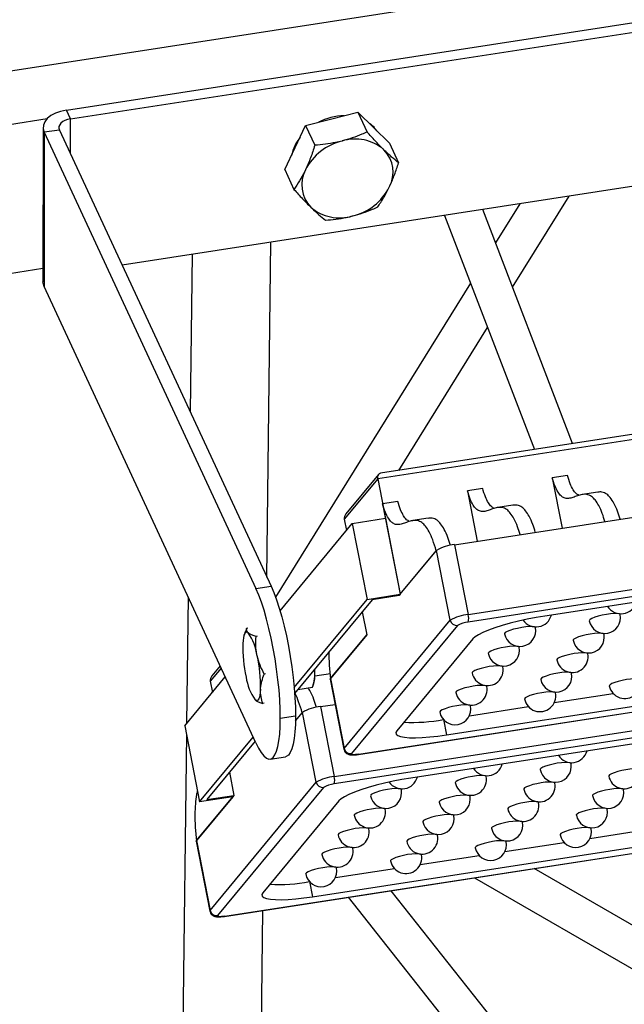
# Model space of a CAD drawing. Units: millimetres. Extents: x 5 to 292, y 5 to 415.
# Drawn here: x 116 to 127, y 113 to 130 of the extents above; entities that cross this region are included whole.
import ezdxf

# ---------------------------------------------------------------- set-up
doc = ezdxf.new("R2010")
doc.units = ezdxf.units.MM

msp = doc.modelspace()

# ---------------------------------------------------------------- linework, layer by layer
at = {"color": 7, "linetype": 'Continuous', "lineweight": 25}
for p, q in [((116.111, 129.462), (146.256, 134.125)), ((117.164, 128.756), (144.486, 132.968)), ((117.238, 128.596), (144.56, 132.809)), ((144.558, 130.009), (118.175, 125.941)), ((117.238, 128.596), (117.164, 128.756)), ((121.983, 128.596), (122.457, 128.716)), ((122.457, 128.716), (122.624, 128.357)), ((122.457, 128.716), (122.743, 128.436)), ((116.13, 128.495), (116.817, 128.602)), ((117.238, 127.96), (117.238, 128.596)), ((121.508, 128.475), (121.983, 128.596)), ((116.741, 128.437), (116.739, 125.637)), ((117.036, 128.394), (116.76, 128.352)), ((117.036, 128.394), (120.882, 120.11)), ((121.319, 128.075), (121.508, 128.475)), ((121.508, 128.475), (121.674, 128.117)), ((122.743, 128.436), (123.028, 128.156)), ((116.76, 128.352), (116.758, 125.552)), ((116.76, 128.352), (120.606, 120.067)), ((121.129, 127.675), (121.319, 128.075)), ((123.028, 128.156), (123.195, 127.797)), ((121.129, 127.675), (121.296, 127.316)), ((125.265, 125.541), (126.291, 127.192)), ((126.355, 122.7), (124.723, 126.951)), ((125.398, 127.055), (124.956, 126.344)), ((124.03, 126.844), (125.662, 122.594)), ((120.806, 120.274), (120.878, 126.358)), ((149.183, 126.22), (122.869, 122.163)), ((119.447, 126.137), (119.413, 123.274)), ((149.311, 126.146), (122.817, 122.061)), ((116.13, 125.789), (116.739, 125.883)), ((120.604, 117.267), (116.758, 125.552)), ((124.502, 125.613), (120.961, 119.915)), ((123.197, 122.213), (124.811, 124.81)), ((124.212, 120.865), (150.154, 124.865)), ((124.459, 119.596), (150.401, 123.596)), ((150.403, 123.461), (124.461, 119.461)), ((148.811, 123.109), (125.85, 119.568)), ((122.832, 122.142), (122.238, 121.424)), ((126.262, 122.124), (125.986, 122.081)), ((122.817, 122.061), (122.209, 121.326)), ((122.817, 122.061), (123.226, 119.964)), ((125.986, 122.081), (126.164, 121.166)), ((124.722, 121.886), (124.446, 121.844)), ((124.446, 121.844), (124.624, 120.928)), ((126.811, 121.819), (126.535, 121.777)), ((123.182, 121.649), (122.906, 121.606)), ((122.906, 121.606), (123.226, 119.964)), ((125.271, 121.582), (124.995, 121.539)), ((121.043, 119.665), (122.355, 121.251)), ((122.209, 121.326), (122.248, 121.122)), ((122.355, 121.251), (122.957, 121.344)), ((122.355, 121.251), (122.625, 119.872)), ((122.957, 121.344), (123.226, 119.964)), ((123.731, 121.345), (123.455, 121.302)), ((122.469, 117.057), (148.411, 121.057)), ((122.473, 117.06), (148.416, 121.06)), ((124.065, 117.412), (147.027, 120.952)), ((124.212, 120.865), (124.459, 119.596)), ((123.226, 119.964), (123.885, 120.761)), ((123.226, 119.964), (123.88, 120.755)), ((124.133, 119.492), (123.885, 120.761)), ((122.026, 116.655), (147.968, 120.655)), ((147.969, 120.521), (122.027, 116.521)), ((146.378, 120.168), (123.416, 116.628)), ((120.606, 120.067), (120.882, 120.11)), ((122.625, 119.872), (123.226, 119.964)), ((123.226, 119.964), (123.206, 119.94)), ((119.373, 119.92), (119.345, 117.613)), ((121.3, 118.271), (122.625, 119.872)), ((122.715, 119.864), (121.308, 118.165)), ((123.206, 119.94), (122.715, 119.864)), ((122.536, 119.648), (122.618, 119.229)), ((122.536, 119.648), (122.618, 119.229)), ((122.206, 117.164), (124.133, 119.492)), ((120.41, 119.285), (120.389, 119.224)), ((120.433, 119.346), (120.413, 119.284)), ((120.456, 119.349), (120.433, 119.346)), ((124.265, 119.399), (122.338, 117.071)), ((120.63, 119.202), (120.607, 119.198)), ((121.959, 118.433), (122.618, 119.229)), ((122.618, 119.229), (121.964, 118.439)), ((124.543, 119.153), (123.164, 117.487)), ((119.974, 118.625), (119.775, 118.385)), ((119.955, 118.665), (119.805, 118.483)), ((121.676, 118.485), (121.956, 118.529)), ((119.314, 117.575), (120.049, 118.463)), ((119.775, 118.385), (119.815, 118.181)), ((120.779, 118.52), (120.756, 118.516)), ((121.632, 118.278), (121.656, 118.347)), ((121.954, 118.421), (122.202, 117.152)), ((121.959, 118.433), (122.206, 117.164)), ((121.366, 118.235), (121.632, 118.276)), ((121.632, 118.278), (121.632, 118.276)), ((120.036, 114.117), (145.978, 118.117)), ((120.04, 114.119), (145.982, 118.119)), ((121.632, 114.472), (144.593, 118.012)), ((126.02, 117.998), (127.092, 118.163)), ((120.753, 117.985), (120.73, 117.982)), ((121.323, 117.665), (121.452, 117.82)), ((121.323, 117.665), (121.447, 117.814)), ((121.699, 116.552), (121.452, 117.82)), ((121.778, 117.924), (122.043, 117.965)), ((121.778, 117.924), (122.026, 116.655)), ((124.48, 117.76), (125.552, 117.925)), ((121.324, 117.754), (121.048, 117.711)), ((124.011, 117.688), (124.012, 117.688)), ((124.011, 117.688), (124.065, 117.412)), ((119.314, 117.575), (119.583, 116.196)), ((119.343, 117.427), (119.103, 97.37)), ((119.583, 116.196), (120.556, 117.371)), ((120.59, 117.297), (119.714, 116.238)), ((120.866, 116.973), (121.142, 117.016)), ((122.473, 117.06), (122.469, 117.057)), ((120.123, 116.732), (120.205, 116.313)), ((119.773, 114.224), (121.699, 116.552)), ((121.831, 116.458), (119.905, 114.13)), ((119.525, 115.492), (120.185, 116.289)), ((120.185, 116.289), (119.531, 115.499)), ((120.185, 116.289), (119.583, 116.196)), ((119.714, 116.238), (120.205, 116.313)), ((120.205, 116.313), (120.185, 116.289)), ((122.11, 116.213), (120.731, 114.546)), ((126.667, 115.532), (127.738, 115.697)), ((119.525, 115.492), (119.773, 114.224)), ((119.521, 115.48), (119.769, 114.212)), ((125.127, 115.295), (126.199, 115.46)), ((123.587, 115.057), (124.659, 115.222)), ((122.047, 114.82), (123.119, 114.985)), ((129.368, 112.842), (125.658, 114.983)), ((124.576, 114.817), (129.371, 112.049)), ((121.578, 114.747), (121.579, 114.747)), ((121.578, 114.747), (121.632, 114.472)), ((122.28, 114.463), (127.028, 108.464)), ((127.45, 109.036), (123.06, 114.583)), ((120.04, 114.119), (120.036, 114.117)), ((120.559, 99.69), (120.733, 114.224))]:
    msp.add_line(p, q, dxfattribs=at)
at = {"color": 7, "linetype": 'Continuous', "lineweight": 25, "flags": 128}
for points in [[(117.164, 128.756), (117.06, 128.733), (116.965, 128.699), (116.883, 128.655), (116.817, 128.602), (116.771, 128.543), (116.746, 128.48), (116.742, 128.416), (116.76, 128.352)], [(117.238, 128.596), (117.186, 128.585), (117.138, 128.568), (117.098, 128.546), (117.065, 128.519), (117.042, 128.49), (117.029, 128.459), (117.027, 128.426), (117.036, 128.394)], [(116.758, 125.552), (116.74, 125.616), (116.739, 125.637)], [(121.048, 117.711), (121.046, 117.874), (121.038, 118.047), (121.024, 118.227), (121.005, 118.413), (120.981, 118.603), (120.952, 118.793), (120.919, 118.981), (120.882, 119.166), (120.842, 119.344), (120.798, 119.514), (120.752, 119.673), (120.704, 119.819), (120.655, 119.951), (120.606, 120.067)], [(120.882, 120.11), (120.931, 119.994), (120.98, 119.862), (121.028, 119.715), (121.074, 119.556), (121.118, 119.387), (121.158, 119.208), (121.195, 119.024), (121.228, 118.835), (121.257, 118.645), (121.281, 118.456), (121.3, 118.27), (121.313, 118.089), (121.322, 117.917), (121.324, 117.754)], [(127.218, 119.595), (127.217, 119.598), (127.2, 119.609), (127.163, 119.614), (127.11, 119.614), (127.044, 119.609), (126.97, 119.599), (126.893, 119.584), (126.82, 119.566), (126.756, 119.546), (126.705, 119.526), (126.671, 119.507), (126.658, 119.49), (126.657, 119.486)], [(125.85, 119.568), (125.69, 119.542), (125.53, 119.511), (125.373, 119.476), (125.221, 119.437), (125.077, 119.397), (124.945, 119.355), (124.828, 119.313), (124.727, 119.27), (124.645, 119.229), (124.583, 119.19), (124.543, 119.153)], [(120.466, 119.264), (120.447, 119.275), (120.429, 119.276), (120.413, 119.266), (120.399, 119.246), (120.387, 119.216), (120.377, 119.176), (120.371, 119.127), (120.366, 119.07)], [(125.678, 119.358), (125.677, 119.36), (125.66, 119.371), (125.623, 119.377), (125.57, 119.377), (125.504, 119.372), (125.43, 119.361), (125.353, 119.346), (125.28, 119.328), (125.216, 119.309), (125.165, 119.288), (125.131, 119.269), (125.118, 119.252), (125.118, 119.248)], [(126.924, 119.24), (126.923, 119.243), (126.906, 119.253), (126.869, 119.259), (126.816, 119.259), (126.75, 119.254), (126.676, 119.243), (126.599, 119.229), (126.526, 119.211), (126.462, 119.191), (126.411, 119.17), (126.377, 119.151), (126.364, 119.135), (126.363, 119.13)], [(125.384, 119.002), (125.383, 119.005), (125.366, 119.016), (125.329, 119.021), (125.276, 119.022), (125.21, 119.016), (125.136, 119.006), (125.059, 118.991), (124.986, 118.973), (124.922, 118.953), (124.871, 118.933), (124.837, 118.914), (124.824, 118.897), (124.824, 118.893)], [(126.63, 118.885), (126.629, 118.887), (126.612, 118.898), (126.575, 118.904), (126.522, 118.904), (126.456, 118.898), (126.382, 118.888), (126.305, 118.873), (126.232, 118.855), (126.168, 118.835), (126.117, 118.815), (126.083, 118.796), (126.07, 118.779), (126.069, 118.775)], [(121.676, 118.525), (121.675, 118.582), (121.674, 118.607)], [(125.09, 118.647), (125.089, 118.65), (125.072, 118.66), (125.035, 118.666), (124.982, 118.666), (124.916, 118.661), (124.842, 118.651), (124.765, 118.636), (124.692, 118.618), (124.628, 118.598), (124.577, 118.578), (124.543, 118.559), (124.53, 118.542), (124.529, 118.538)], [(126.336, 118.529), (126.335, 118.532), (126.318, 118.543), (126.281, 118.548), (126.228, 118.548), (126.162, 118.543), (126.088, 118.533), (126.011, 118.518), (125.938, 118.5), (125.874, 118.48), (125.823, 118.46), (125.789, 118.441), (125.776, 118.424), (125.775, 118.42)], [(121.954, 118.421), (121.954, 118.422), (121.959, 118.433)], [(127.582, 118.411), (127.581, 118.414), (127.564, 118.425), (127.527, 118.43), (127.474, 118.431), (127.408, 118.425), (127.334, 118.415), (127.257, 118.4), (127.184, 118.382), (127.12, 118.362), (127.069, 118.342), (127.035, 118.323), (127.022, 118.306), (127.021, 118.302)], [(120.689, 118.24), (120.685, 118.184), (120.678, 118.135), (120.668, 118.095), (120.656, 118.065), (120.642, 118.044), (120.626, 118.035), (120.608, 118.036), (120.589, 118.047)], [(124.796, 118.292), (124.795, 118.295), (124.778, 118.305), (124.741, 118.311), (124.688, 118.311), (124.622, 118.306), (124.548, 118.295), (124.471, 118.28), (124.398, 118.263), (124.334, 118.243), (124.283, 118.222), (124.249, 118.203), (124.236, 118.186), (124.235, 118.182)], [(126.042, 118.174), (126.041, 118.177), (126.024, 118.187), (125.987, 118.193), (125.934, 118.193), (125.868, 118.188), (125.794, 118.177), (125.717, 118.163), (125.644, 118.145), (125.58, 118.125), (125.529, 118.105), (125.495, 118.085), (125.482, 118.069), (125.481, 118.064)], [(124.502, 117.936), (124.501, 117.939), (124.484, 117.95), (124.447, 117.956), (124.394, 117.956), (124.328, 117.95), (124.254, 117.94), (124.177, 117.925), (124.104, 117.907), (124.04, 117.887), (123.989, 117.867), (123.955, 117.848), (123.942, 117.831), (123.941, 117.827)], [(120.604, 117.267), (120.653, 117.169), (120.703, 117.09), (120.75, 117.03), (120.796, 116.991), (120.84, 116.973), (120.881, 116.977), (120.918, 117.001), (120.951, 117.047), (120.98, 117.113), (121.004, 117.199), (121.023, 117.303), (121.037, 117.424), (121.046, 117.561), (121.048, 117.711)], [(121.324, 117.754), (121.321, 117.603), (121.313, 117.466), (121.299, 117.345), (121.28, 117.241), (121.256, 117.156), (121.227, 117.09), (121.194, 117.044), (121.157, 117.019), (121.142, 117.016)], [(123.164, 117.487), (123.146, 117.454), (123.152, 117.425), (123.18, 117.4), (123.23, 117.381), (123.301, 117.368), (123.392, 117.36), (123.501, 117.359), (123.625, 117.363), (123.762, 117.374), (123.91, 117.39), (124.065, 117.412)], [(122.206, 117.164), (122.202, 117.153), (122.202, 117.152)], [(122.473, 117.06), (122.442, 117.055), (122.412, 117.053), (122.387, 117.052), (122.365, 117.052), (122.349, 117.055), (122.339, 117.059), (122.336, 117.064), (122.338, 117.071)], [(126.325, 116.892), (126.324, 116.895), (126.307, 116.906), (126.27, 116.911), (126.217, 116.911), (126.15, 116.906), (126.076, 116.896), (126, 116.881), (125.927, 116.863), (125.863, 116.843), (125.812, 116.823), (125.778, 116.804), (125.764, 116.787), (125.764, 116.783)], [(127.571, 116.774), (127.57, 116.777), (127.553, 116.788), (127.516, 116.793), (127.463, 116.793), (127.396, 116.788), (127.322, 116.778), (127.246, 116.763), (127.173, 116.745), (127.109, 116.725), (127.058, 116.705), (127.024, 116.686), (127.01, 116.669), (127.01, 116.665)], [(123.416, 116.628), (123.257, 116.601), (123.097, 116.57), (122.939, 116.535), (122.787, 116.497), (122.644, 116.457), (122.512, 116.415), (122.395, 116.372), (122.294, 116.33), (122.211, 116.289), (122.15, 116.249), (122.11, 116.213)], [(124.785, 116.655), (124.784, 116.657), (124.767, 116.668), (124.73, 116.674), (124.677, 116.674), (124.61, 116.669), (124.536, 116.658), (124.46, 116.643), (124.387, 116.625), (124.323, 116.606), (124.272, 116.585), (124.238, 116.566), (124.224, 116.549), (124.224, 116.545)], [(123.245, 116.417), (123.244, 116.42), (123.227, 116.431), (123.19, 116.436), (123.137, 116.436), (123.07, 116.431), (122.996, 116.421), (122.92, 116.406), (122.847, 116.388), (122.783, 116.368), (122.732, 116.348), (122.698, 116.329), (122.684, 116.312), (122.684, 116.308)], [(126.031, 116.537), (126.03, 116.54), (126.013, 116.55), (125.976, 116.556), (125.923, 116.556), (125.856, 116.551), (125.782, 116.54), (125.706, 116.525), (125.633, 116.508), (125.569, 116.488), (125.518, 116.467), (125.484, 116.448), (125.47, 116.432), (125.47, 116.427)], [(127.277, 116.419), (127.276, 116.422), (127.259, 116.432), (127.222, 116.438), (127.169, 116.438), (127.102, 116.433), (127.028, 116.422), (126.952, 116.408), (126.879, 116.39), (126.814, 116.37), (126.764, 116.35), (126.73, 116.33), (126.716, 116.314), (126.716, 116.309)], [(124.491, 116.299), (124.49, 116.302), (124.473, 116.313), (124.436, 116.318), (124.383, 116.319), (124.316, 116.313), (124.242, 116.303), (124.166, 116.288), (124.093, 116.27), (124.029, 116.25), (123.978, 116.23), (123.944, 116.211), (123.93, 116.194), (123.93, 116.19)], [(122.951, 116.062), (122.95, 116.065), (122.933, 116.075), (122.896, 116.081), (122.843, 116.081), (122.776, 116.076), (122.702, 116.065), (122.626, 116.051), (122.553, 116.033), (122.489, 116.013), (122.438, 115.992), (122.404, 115.973), (122.39, 115.957), (122.39, 115.952)], [(125.737, 116.181), (125.736, 116.184), (125.719, 116.195), (125.682, 116.201), (125.629, 116.201), (125.562, 116.195), (125.488, 116.185), (125.412, 116.17), (125.339, 116.152), (125.275, 116.132), (125.224, 116.112), (125.19, 116.093), (125.176, 116.076), (125.176, 116.072)], [(126.983, 116.064), (126.982, 116.066), (126.965, 116.077), (126.928, 116.083), (126.874, 116.083), (126.808, 116.077), (126.734, 116.067), (126.658, 116.052), (126.585, 116.034), (126.52, 116.014), (126.47, 115.994), (126.436, 115.975), (126.422, 115.958), (126.422, 115.954)], [(124.197, 115.944), (124.196, 115.947), (124.179, 115.957), (124.142, 115.963), (124.089, 115.963), (124.022, 115.958), (123.948, 115.947), (123.872, 115.933), (123.799, 115.915), (123.735, 115.895), (123.684, 115.875), (123.65, 115.855), (123.636, 115.839), (123.636, 115.835)], [(125.443, 115.826), (125.442, 115.829), (125.425, 115.84), (125.388, 115.845), (125.335, 115.845), (125.268, 115.84), (125.194, 115.83), (125.118, 115.815), (125.045, 115.797), (124.981, 115.777), (124.93, 115.757), (124.896, 115.738), (124.882, 115.721), (124.882, 115.717)], [(122.657, 115.707), (122.656, 115.709), (122.639, 115.72), (122.602, 115.726), (122.549, 115.726), (122.482, 115.72), (122.408, 115.71), (122.332, 115.695), (122.259, 115.677), (122.195, 115.657), (122.144, 115.637), (122.11, 115.618), (122.096, 115.601), (122.096, 115.597)], [(126.689, 115.708), (126.688, 115.711), (126.671, 115.722), (126.634, 115.727), (126.581, 115.727), (126.514, 115.722), (126.44, 115.712), (126.364, 115.697), (126.291, 115.679), (126.226, 115.659), (126.176, 115.639), (126.142, 115.62), (126.128, 115.603), (126.128, 115.599)], [(119.521, 115.48), (119.521, 115.481), (119.525, 115.492)], [(123.903, 115.589), (123.902, 115.591), (123.885, 115.602), (123.848, 115.608), (123.795, 115.608), (123.728, 115.603), (123.654, 115.592), (123.578, 115.577), (123.505, 115.559), (123.441, 115.54), (123.39, 115.519), (123.356, 115.5), (123.342, 115.483), (123.342, 115.479)], [(125.149, 115.471), (125.148, 115.474), (125.131, 115.484), (125.094, 115.49), (125.041, 115.49), (124.974, 115.485), (124.9, 115.474), (124.824, 115.46), (124.751, 115.442), (124.686, 115.422), (124.636, 115.401), (124.602, 115.382), (124.588, 115.366), (124.588, 115.361)], [(122.363, 115.351), (122.362, 115.354), (122.345, 115.365), (122.308, 115.37), (122.255, 115.37), (122.188, 115.365), (122.114, 115.355), (122.038, 115.34), (121.965, 115.322), (121.901, 115.302), (121.85, 115.282), (121.816, 115.263), (121.802, 115.246), (121.802, 115.242)], [(123.609, 115.233), (123.608, 115.236), (123.591, 115.247), (123.554, 115.252), (123.501, 115.253), (123.434, 115.247), (123.36, 115.237), (123.284, 115.222), (123.211, 115.204), (123.147, 115.184), (123.096, 115.164), (123.062, 115.145), (123.048, 115.128), (123.048, 115.124)], [(122.069, 114.996), (122.068, 114.999), (122.051, 115.009), (122.014, 115.015), (121.961, 115.015), (121.894, 115.01), (121.82, 114.999), (121.744, 114.985), (121.671, 114.967), (121.607, 114.947), (121.556, 114.927), (121.522, 114.907), (121.508, 114.891), (121.508, 114.886)], [(120.731, 114.546), (120.713, 114.513), (120.718, 114.484), (120.746, 114.46), (120.796, 114.441), (120.868, 114.427), (120.959, 114.42), (121.067, 114.418), (121.192, 114.423), (121.329, 114.434), (121.477, 114.45), (121.632, 114.472)], [(119.773, 114.224), (119.769, 114.213), (119.769, 114.212)], [(120.04, 114.119), (120.009, 114.115), (119.979, 114.112), (119.953, 114.111), (119.932, 114.112), (119.916, 114.114), (119.906, 114.118), (119.902, 114.124), (119.905, 114.13)]]:
    msp.add_lwpolyline(points, dxfattribs=at)
at = {"color": 7, "linetype": 'Continuous', "lineweight": 25}
for centre, radius, start, end in [((122.223, 127.613), 1.04, 90.9486, 117.5076), ((122.33, 128.054), 0.572, 34.8458, 56.2755), ((122.022, 127.768), 0.788, 141.0082, 168.0592), ((122.403, 127.212), 1.009, 103.3908, 152.8164), ((122.405, 127.428), 0.802, 49.1762, 107.1217), ((122.514, 127.629), 0.581, 331.7821, 44.3226), ((122.017, 127.399), 0.581, 151.7813, 224.324), ((122.128, 127.816), 1.01, 283.3969, 332.8074), ((122.125, 127.6), 0.802, 229.1762, 287.1217), ((122.89, 122.088), 0.0783, 105.7282, 200.1088), ((122.331, 121.343), 0.123, 138.7428, 187.981), ((124.275, 120.101), 0.767, 94.7146, 120.5477), ((127.232, 119.896), 0.286, 212.0056, 345.5265), ((124.523, 118.83), 0.769, 94.7418, 120.5151), ((124.248, 119.515), 0.117, 191.2762, 278.1762), ((124.499, 119.002), 0.46, 94.7164, 120.5404), ((124.218, 119.526), 0.251, 344.9561, 16.109), ((125.692, 119.658), 0.286, 214.8609, 345.517), ((126.938, 119.54), 0.286, 191.0461, 11.0445), ((119.7, 118.727), 0.935, 7.4679, 35.0095), ((125.398, 119.303), 0.286, 191.0461, 11.0445), ((122.883, 119.019), 2.517, 178.8259, 192.7767), ((126.644, 119.185), 0.286, 191.0461, 11.0445), ((125.104, 118.948), 0.286, 191.0461, 11.0445), ((126.35, 118.83), 0.286, 191.042, 11.0506), ((118.166, 118.291), 2.524, 358.8442, 12.7584), ((124.81, 118.592), 0.286, 191.0414, 11.0512), ((126.056, 118.474), 0.286, 191.0461, 11.0445), ((119.898, 118.402), 0.123, 138.7428, 187.981), ((121.355, 118.583), 0.935, 187.4625, 215.0018), ((121.092, 118.501), 0.584, 344.7538, 2.4004), ((127.302, 118.357), 0.286, 191.0434, 11.0513), ((124.516, 118.237), 0.286, 191.042, 11.0506), ((125.762, 118.119), 0.286, 191.0414, 11.0512), ((121.842, 117.158), 0.769, 94.7418, 120.5151), ((124.222, 117.882), 0.286, 191.0461, 11.0445), ((123.432, 120.913), 3.276, 267.5208, 280.187), ((122.322, 117.187), 0.117, 191.2627, 278.2055), ((126.339, 117.193), 0.286, 212.0155, 345.513), ((124.799, 116.955), 0.286, 212.0215, 345.5129), ((126.045, 116.837), 0.286, 191.0461, 11.0445), ((127.291, 116.719), 0.286, 191.0434, 11.0513), ((122.089, 115.891), 0.767, 94.7201, 120.5422), ((121.786, 116.586), 0.25, 344.9226, 16.189), ((123.259, 116.718), 0.286, 214.8615, 345.5104), ((124.505, 116.6), 0.286, 191.042, 11.0506), ((121.815, 116.575), 0.117, 191.2457, 278.2226), ((122.065, 116.062), 0.46, 94.7164, 120.5404), ((122.965, 116.362), 0.286, 191.0461, 11.0445), ((125.751, 116.482), 0.286, 191.0414, 11.0512), ((126.997, 116.364), 0.286, 191.0516, 11.0389), ((124.211, 116.245), 0.286, 191.0461, 11.0445), ((122.671, 116.007), 0.286, 191.0414, 11.0512), ((125.457, 116.127), 0.286, 191.042, 11.0506), ((126.703, 116.009), 0.286, 191.0516, 11.0389), ((123.917, 115.889), 0.286, 191.0461, 11.0445), ((122.377, 115.652), 0.286, 191.042, 11.0506), ((125.163, 115.771), 0.286, 191.0516, 11.0389), ((126.409, 115.654), 0.286, 191.0516, 11.0389), ((123.623, 115.534), 0.286, 191.0414, 11.0512), ((122.083, 115.296), 0.286, 191.042, 11.0506), ((124.869, 115.416), 0.286, 191.0516, 11.0389), ((123.329, 115.179), 0.286, 191.042, 11.0506), ((121.789, 114.941), 0.286, 191.0461, 11.0445), ((120.999, 117.967), 3.272, 267.5109, 280.1963), ((119.888, 114.247), 0.117, 191.2375, 278.2308)]:
    msp.add_arc(centre, radius, start, end, dxfattribs=at)
for points, knots in [([(122.169, 128.194), (122.13, 128.185), (122.03, 128.161), (121.865, 128.134), (121.738, 128.122), (121.674, 128.117)], [0, 0, 0, 0, 0.238325, 0.617207, 1, 1, 1, 1]), ([(122.624, 128.357), (122.592, 128.343), (122.504, 128.304), (122.353, 128.246), (122.231, 128.212), (122.169, 128.194)], [0, 0, 0, 0, 0.215297, 0.600592, 1, 1, 1, 1]), ([(122.929, 128.035), (122.922, 128.041), (122.868, 128.095), (122.765, 128.201), (122.672, 128.304), (122.624, 128.357)], [0, 0, 0, 0, 0.064537, 0.512782, 1, 1, 1, 1]), ([(121.674, 128.117), (121.65, 128.04), (121.601, 127.89), (121.537, 127.745), (121.505, 127.673)], [0, 0, 0, 0, 0.506162, 1, 1, 1, 1]), ([(123.195, 127.797), (123.153, 127.832), (123.061, 127.908), (122.975, 127.99), (122.929, 128.035)], [0, 0, 0, 0, 0.461362, 1, 1, 1, 1]), ([(121.505, 127.673), (121.5, 127.664), (121.468, 127.595), (121.402, 127.473), (121.331, 127.367), (121.296, 127.316)], [0, 0, 0, 0, 0.075527, 0.551391, 1, 1, 1, 1]), ([(123.026, 127.354), (123.03, 127.364), (123.065, 127.439), (123.125, 127.585), (123.171, 127.725), (123.195, 127.797)], [0, 0, 0, 0, 0.066729, 0.520136, 1, 1, 1, 1]), ([(121.296, 127.316), (121.347, 127.259), (121.446, 127.149), (121.55, 127.044), (121.601, 126.993)], [0, 0, 0, 0, 0.513622, 1, 1, 1, 1]), ([(122.816, 126.997), (122.853, 127.051), (122.931, 127.166), (122.993, 127.289), (123.026, 127.354)], [0, 0, 0, 0, 0.474661, 1, 1, 1, 1]), ([(121.601, 126.993), (121.608, 126.987), (121.656, 126.94), (121.743, 126.859), (121.827, 126.789), (121.867, 126.756)], [0, 0, 0, 0, 0.079118, 0.56459, 1, 1, 1, 1]), ([(122.361, 126.834), (122.423, 126.851), (122.545, 126.885), (122.695, 126.943), (122.785, 126.983), (122.816, 126.997)], [0, 0, 0, 0, 0.393977, 0.784676, 1, 1, 1, 1]), ([(121.867, 126.756), (121.93, 126.762), (122.057, 126.774), (122.222, 126.801), (122.323, 126.825), (122.361, 126.834)], [0, 0, 0, 0, 0.378909, 0.761584, 1, 1, 1, 1]), ([(126.473, 121.76), (126.455, 121.771), (126.411, 121.795), (126.357, 121.87), (126.304, 121.981), (126.277, 122.072), (126.262, 122.124)], [0, 0, 0, 0, 0.143223, 0.346323, 0.624362, 1, 1, 1, 1]), ([(126.941, 121.286), (126.926, 121.334), (126.896, 121.433), (126.838, 121.565), (126.772, 121.671), (126.7, 121.745), (126.615, 121.784), (126.524, 121.779), (126.441, 121.752), (126.362, 121.722), (126.281, 121.7), (126.203, 121.708), (126.137, 121.753), (126.081, 121.827), (126.028, 121.939), (126.001, 122.029), (125.986, 122.081)], [0, 0, 0, 0, 0.102099, 0.211142, 0.293032, 0.354673, 0.418434, 0.476382, 0.53552, 0.5947, 0.650479, 0.7037, 0.74921, 0.808672, 0.890038, 1, 1, 1, 1]), ([(125.401, 121.048), (125.386, 121.096), (125.356, 121.195), (125.298, 121.328), (125.232, 121.434), (125.161, 121.508), (125.075, 121.546), (124.984, 121.541), (124.901, 121.515), (124.822, 121.484), (124.741, 121.462), (124.663, 121.471), (124.597, 121.515), (124.541, 121.59), (124.488, 121.702), (124.461, 121.792), (124.446, 121.844)], [0, 0, 0, 0, 0.1021004, 0.2111137, 0.2930402, 0.3546826, 0.4184372, 0.476349, 0.535524, 0.5947045, 0.6504488, 0.7036685, 0.7492197, 0.8086687, 0.8900363, 1, 1, 1, 1]), ([(124.933, 121.523), (124.915, 121.533), (124.871, 121.558), (124.817, 121.633), (124.764, 121.744), (124.737, 121.834), (124.722, 121.886)], [0, 0, 0, 0, 0.143316, 0.346398, 0.624356, 1, 1, 1, 1]), ([(127.217, 121.328), (127.202, 121.376), (127.172, 121.475), (127.113, 121.607), (127.048, 121.714), (126.977, 121.787), (126.894, 121.827), (126.836, 121.821), (126.811, 121.818)], [0, 0, 0, 0, 0.2171553, 0.4490458, 0.6232511, 0.7543572, 0.8899555, 1, 1, 1, 1]), ([(123.88, 120.755), (123.859, 120.821), (123.823, 120.94), (123.758, 121.09), (123.692, 121.196), (123.621, 121.27), (123.535, 121.309), (123.444, 121.304), (123.362, 121.278), (123.282, 121.247), (123.201, 121.225), (123.123, 121.233), (123.057, 121.278), (123.001, 121.352), (122.948, 121.464), (122.921, 121.554), (122.906, 121.606)], [0, 0, 0, 0, 0.136674, 0.241488, 0.320258, 0.379539, 0.440845, 0.496491, 0.55342, 0.610327, 0.663889, 0.715061, 0.758858, 0.816039, 0.894272, 1, 1, 1, 1]), ([(123.393, 121.286), (123.375, 121.296), (123.331, 121.32), (123.278, 121.396), (123.224, 121.506), (123.197, 121.597), (123.182, 121.649)], [0, 0, 0, 0, 0.143198, 0.346359, 0.624359, 1, 1, 1, 1]), ([(125.677, 121.091), (125.662, 121.139), (125.632, 121.238), (125.574, 121.37), (125.508, 121.477), (125.437, 121.55), (125.354, 121.589), (125.297, 121.583), (125.271, 121.581)], [0, 0, 0, 0, 0.217146, 0.449053, 0.623314, 0.754402, 0.890025, 1, 1, 1, 1]), ([(124.138, 120.851), (124.123, 120.9), (124.092, 121), (124.034, 121.133), (123.968, 121.239), (123.897, 121.313), (123.814, 121.352), (123.757, 121.346), (123.731, 121.343)], [0, 0, 0, 0, 0.220054, 0.451104, 0.624685, 0.755314, 0.890434, 1, 1, 1, 1]), ([(120.466, 119.264), (120.46, 119.269), (120.437, 119.29), (120.435, 119.322), (120.433, 119.346)], [0, 0, 0, 0, 0.269257, 1, 1, 1, 1]), ([(120.607, 119.198), (120.595, 119.202), (120.562, 119.213), (120.513, 119.231), (120.48, 119.254), (120.466, 119.264)], [0, 0, 0, 0, 0.246261, 0.6623, 1, 1, 1, 1]), ([(120.627, 118.849), (120.625, 118.857), (120.612, 118.918), (120.599, 119.035), (120.604, 119.143), (120.607, 119.198)], [0, 0, 0, 0, 0.070699, 0.532682, 1, 1, 1, 1]), ([(121.964, 118.439), (121.956, 118.523), (121.94, 118.679), (121.933, 118.842), (121.936, 118.919), (121.937, 118.924)], [0, 0, 0, 0, 0.519801, 0.971196, 1, 1, 1, 1]), ([(120.756, 118.516), (120.728, 118.569), (120.674, 118.675), (120.643, 118.791), (120.627, 118.849)], [0, 0, 0, 0, 0.497708, 1, 1, 1, 1]), ([(121.676, 118.525), (121.677, 118.547), (121.677, 118.573), (121.671, 118.598), (121.67, 118.602)], [0, 0, 0, 0, 0.849567, 1, 1, 1, 1]), ([(120.689, 118.24), (120.689, 118.247), (120.692, 118.296), (120.709, 118.39), (120.74, 118.473), (120.756, 118.516)], [0, 0, 0, 0, 0.067052, 0.519148, 1, 1, 1, 1]), ([(121.632, 118.276), (121.638, 118.297), (121.664, 118.378), (121.671, 118.463), (121.676, 118.525)], [0, 0, 0, 0, 0.263623, 1, 1, 1, 1]), ([(120.73, 117.982), (120.717, 118.023), (120.691, 118.107), (120.689, 118.195), (120.689, 118.24)], [0, 0, 0, 0, 0.490291, 1, 1, 1, 1]), ([(121.705, 117.91), (121.69, 117.959), (121.658, 118.059), (121.609, 118.179), (121.565, 118.243), (121.552, 118.264)], [0, 0, 0, 0, 0.396118, 0.811964, 1, 1, 1, 1]), ([(120.589, 118.047), (120.604, 118.037), (120.636, 118.015), (120.685, 117.996), (120.718, 117.986), (120.73, 117.982)], [0, 0, 0, 0, 0.332336, 0.753708, 1, 1, 1, 1]), ([(121.447, 117.814), (121.425, 117.88), (121.388, 117.998), (121.343, 118.117), (121.312, 118.165), (121.31, 118.167)], [0, 0, 0, 0, 0.552692, 0.9766648, 1, 1, 1, 1]), ([(122.204, 117.153), (122.204, 117.148), (122.206, 117.128), (122.223, 117.101), (122.25, 117.075), (122.278, 117.06), (122.309, 117.051), (122.351, 117.047), (122.402, 117.049), (122.444, 117.053), (122.466, 117.057), (122.469, 117.057)], [0, 0, 0, 0, 0.047574, 0.183138, 0.294206, 0.393032, 0.487811, 0.59862, 0.789909, 0.967973, 1, 1, 1, 1]), ([(119.531, 115.499), (119.522, 115.583), (119.506, 115.739), (119.5, 115.96), (119.509, 116.153), (119.523, 116.294), (119.54, 116.369), (119.545, 116.39)], [0, 0, 0, 0, 0.282116, 0.527107, 0.7406824, 0.9284879, 1, 1, 1, 1]), ([(119.77, 114.212), (119.771, 114.207), (119.773, 114.188), (119.79, 114.16), (119.816, 114.135), (119.845, 114.12), (119.876, 114.111), (119.918, 114.106), (119.969, 114.108), (120.011, 114.113), (120.033, 114.116), (120.036, 114.117)], [0, 0, 0, 0, 0.047575, 0.183141, 0.29421, 0.393037, 0.487817, 0.598628, 0.789919, 0.967985, 1, 1, 1, 1])]:
    msp.add_open_spline(points, degree=3, knots=knots, dxfattribs=at)

doc.saveas('drawing.dxf')
